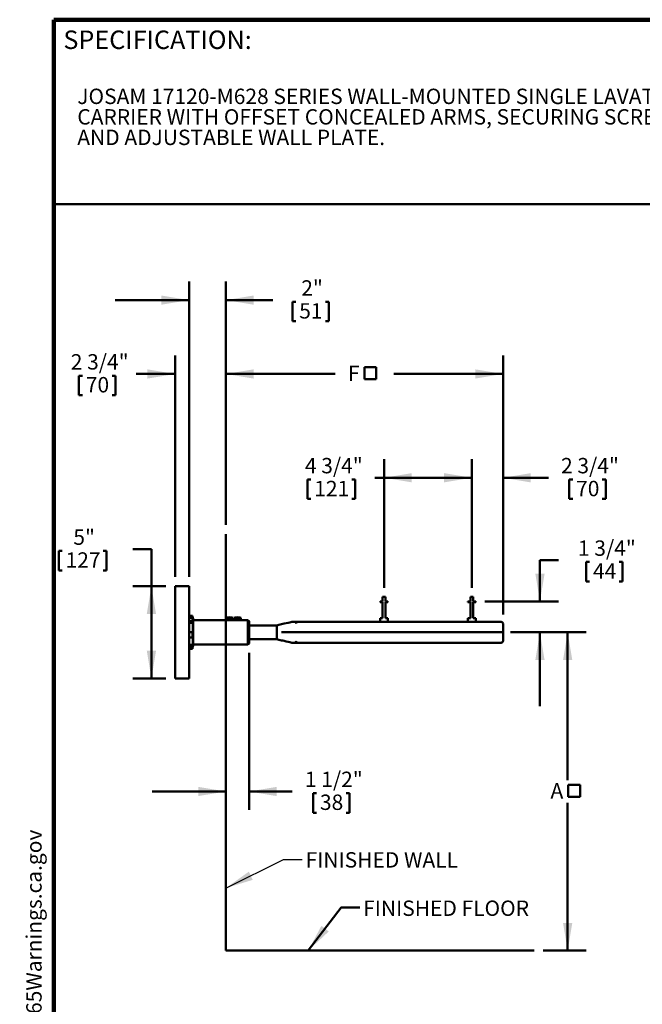
# Model space of a CAD drawing. Units: inches. Extents: x 0.2 to 8.4, y 0.1 to 10.9.
# Drawn here: x 0.2 to 4.4, y 4.3 to 10.9 of the extents above; entities that cross this region are included whole.
import ezdxf

# ---------------------------------------------------------------- set-up
doc = ezdxf.new("R2010")
doc.units = ezdxf.units.IN
doc.header["$MEASUREMENT"] = 0
doc.layers.add('WALL', color=7, linetype='Continuous', lineweight=50)
doc.styles.add('SLDTEXTSTYLE1', font='TXT', dxfattribs={"width": 0.605})
doc.dimstyles.new('SLDDIMSTYLE0', dxfattribs={"dimtxt": 0.101115, "dimasz": 0.1875, "dimexe": 0, "dimexo": 0.0625, "dimgap": 0.025279, "dimtad": 0, "dimtih": 1, "dimtoh": 1, "dimdec": 6, "dimlfac": 8, "dimrnd": 1e-09, "dimzin": 12, "dimdsep": 46, "dimlunit": 5, "dimtxsty": 'SLDTEXTSTYLE1', "dimsah": 1, "dimcen": 0.09, "dimadec": 0, "dimazin": 3, "dimtfac": 1, "dimtdec": 3, "dimtmove": 0, "dimatfit": 0, "dimfxl": 0, "dimfrac": 2, "dimtolj": 1, "dimtzin": 12, "dimarcsym": 0})
doc.dimstyles.new('SLDDIMSTYLE1', dxfattribs={"dimtxt": 0.101115, "dimasz": 0.1875, "dimexe": 0, "dimexo": 0.0625, "dimgap": 0.025279, "dimtad": 0, "dimtih": 1, "dimtoh": 1, "dimlfac": 8, "dimrnd": 1e-09, "dimzin": 12, "dimdsep": 46, "dimlunit": 5, "dimtxsty": 'SLDTEXTSTYLE1', "dimsah": 1, "dimcen": 0.09, "dimadec": 0, "dimazin": 3, "dimtfac": 1, "dimtdec": 3, "dimtmove": 0, "dimatfit": 0, "dimfxl": 0, "dimfrac": 2, "dimtolj": 1, "dimtzin": 12, "dimarcsym": 0})
doc.dimstyles.new('SLDDIMSTYLE2', dxfattribs={"dimtxt": 0.101115, "dimasz": 0.1875, "dimexe": 0, "dimexo": 0.0625, "dimgap": 0.025279, "dimtad": 0, "dimtih": 1, "dimtoh": 1, "dimlfac": 8, "dimrnd": 1e-09, "dimzin": 12, "dimdsep": 46, "dimlunit": 5, "dimtxsty": 'SLDTEXTSTYLE1', "dimsah": 1, "dimcen": 0.09, "dimadec": 0, "dimazin": 3, "dimtfac": 1, "dimtdec": 3, "dimtofl": 0, "dimtmove": 0, "dimatfit": 3, "dimfxl": 0, "dimfrac": 2, "dimtolj": 1, "dimtzin": 12, "dimarcsym": 0})
doc.dimstyles.new('SLDDIMSTYLE3', dxfattribs={"dimtxt": 0.101115, "dimasz": 0.1875, "dimexe": 0, "dimexo": 0.0625, "dimgap": 0.025279, "dimtad": 0, "dimtih": 1, "dimtoh": 1, "dimdec": 6, "dimlfac": 8, "dimrnd": 1e-09, "dimzin": 12, "dimdsep": 46, "dimlunit": 5, "dimtxsty": 'SLDTEXTSTYLE1', "dimsah": 1, "dimcen": 0.09, "dimadec": 0, "dimazin": 3, "dimtfac": 1, "dimtdec": 3, "dimtofl": 0, "dimtmove": 0, "dimatfit": 3, "dimfxl": 0, "dimfrac": 2, "dimtolj": 1, "dimtzin": 12, "dimarcsym": 0})
doc.dimstyles.new('SLDDIMSTYLE4', dxfattribs={"dimtxt": 0.18, "dimasz": 0.1875, "dimexe": 0, "dimexo": 0.0625, "dimgap": 0, "dimtad": 0, "dimtih": 1, "dimtoh": 1, "dimdec": 0, "dimrnd": 1e-09, "dimzin": 0, "dimdsep": 46, "dimlunit": 5, "dimtxsty": 'Standard', "dimsah": 1, "dimcen": 0.09, "dimadec": 0, "dimazin": 0, "dimtfac": 0.1875, "dimtdec": 0, "dimtofl": 0, "dimtmove": 0, "dimatfit": 3, "dimfxl": 0, "dimfrac": 2, "dimtolj": 1, "dimtzin": 0, "dimarcsym": 0})

# ---------------------------------------------------------------- blocks, each defined once
blk = doc.blocks.new('SW_NOTE_0')
at = {"layer": 'WALL', "color": 0}
for p, q in [((-0.12, 0.009), (0.029, 0.267)), ((0.029, 0.267), (0.178, 0.009)), ((0.178, 0.009), (-0.12, 0.009))]:
    blk.add_line(p, q, dxfattribs=at)
at = {"layer": 'WALL', "color": 0, "insert": (0.034, 0.201), "char_height": 0.156, "attachment_point": 2, "style": 'SLDTEXTSTYLE1'}
blk.add_mtext('!', dxfattribs=at)
blk = doc.blocks.new('prop 65')
at = {"layer": 'WALL', "color": 7}
blk.add_blockref('SW_NOTE_0', (0.127, -0.021), dxfattribs=at)
at = {"layer": 'WALL', "insert": (0.396, 0.18), "char_height": 0.15625, "attachment_point": 1, "style": 'SLDTEXTSTYLE1'}
blk.add_mtext('WARNING: Cancer and Reproductive Harm - www.P65Warnings.ca.gov', dxfattribs=at)
blk = doc.blocks.new('SW_NOTE_2')
at = {"color": 0, "linetype": 'Continuous', "lineweight": 18, "char_height": 0.104167, "attachment_point": 1, "style": 'SLDTEXTSTYLE1'}
for s, insert in [('JOSAM 17120-M628 SERIES WALL-MOUNTED SINGLE LAVATORY', (0, 0.1343)), ('CARRIER WITH OFFSET CONCEALED ARMS, SECURING SCREWS,', (0, -0.0046)), ('AND ADJUSTABLE WALL PLATE.', (0, -0.1435))]:
    blk.add_mtext(s, dxfattribs=dict(at, insert=insert))
blk = doc.blocks.new('_D')
at = {"layer": 'WALL'}
for p, q in [((1.2186, 7.1634), (1.2186, 8.6631)), ((1.5623, 7.5152), (1.5623, 8.6631)), ((1.2186, 8.5381), (0.9557, 8.5381)), ((1.5623, 8.5381), (2.0623, 8.5381)), ((0.5677, 8.5264), (0.5677, 8.3946)), ((0.5677, 8.5264), (0.5908, 8.5264)), ((0.8145, 8.5264), (0.7913, 8.5264)), ((0.8145, 8.5264), (0.8145, 8.3946)), ((0.5677, 8.3946), (0.5908, 8.3946)), ((0.8145, 8.3946), (0.7913, 8.3946))]:
    blk.add_line(p, q, dxfattribs=at)
for points in [[(1.2186, 8.5381), (1.0311, 8.5693), (1.0311, 8.5068)], [(1.5623, 8.5381), (1.7498, 8.5068), (1.7498, 8.5693)]]:
    blk.add_solid(points, dxfattribs=at)
at = {"layer": 'WALL', "char_height": 0.10417, "attachment_point": 1, "style": 'SLDTEXTSTYLE1'}
for s, insert in [('2 3/4"', (0.5121, 8.6723)), ('70', (0.614, 8.5172))]:
    blk.add_mtext(s, dxfattribs=dict(at, insert=insert))
blk = doc.blocks.new('_D_1')
at = {"layer": 'WALL'}
for p, q in [((1.3123, 7.1634), (1.3123, 9.1634)), ((1.5623, 7.5152), (1.5623, 9.1634)), ((1.3123, 9.0384), (0.8123, 9.0384)), ((1.5623, 9.0384), (1.8799, 9.0384)), ((2.0119, 9.0267), (2.0119, 8.8949)), ((2.0119, 9.0267), (2.035, 9.0267)), ((2.2586, 9.0267), (2.2355, 9.0267)), ((2.2586, 9.0267), (2.2586, 8.8949)), ((2.0119, 8.8949), (2.035, 8.8949)), ((2.2586, 8.8949), (2.2355, 8.8949))]:
    blk.add_line(p, q, dxfattribs=at)
for points in [[(1.3123, 9.0384), (1.1248, 9.0696), (1.1248, 9.0071)], [(1.5623, 9.0384), (1.7498, 9.0071), (1.7498, 9.0696)]]:
    blk.add_solid(points, dxfattribs=at)
at = {"layer": 'WALL', "char_height": 0.10417, "attachment_point": 1, "style": 'SLDTEXTSTYLE1'}
for s, insert in [('2"', (2.072, 9.1726)), ('51', (2.0581, 9.0175))]:
    blk.add_mtext(s, dxfattribs=dict(at, insert=insert))
blk = doc.blocks.new('SW_SYMBOL_MOD_BOX')
at = {"layer": 'WALL', "color": 0}
for p, q in [((7.9, 7.9), (7.9, 31.5)), ((7.9, 31.5), (31.5, 31.5)), ((31.5, 31.5), (31.5, 7.9)), ((7.9, 7.9), (31.5, 7.9))]:
    blk.add_line(p, q, dxfattribs=at)
blk = doc.blocks.new('_D_2')
at = {"layer": 'WALL'}
for p, q in [((3.4881, 6.7884), (3.9998, 6.7884)), ((3.8748, 6.7884), (3.8748, 5.7879)), ((3.8748, 4.6323), (3.8748, 5.6328)), ((3.7098, 4.6323), (3.9998, 4.6323))]:
    blk.add_line(p, q, dxfattribs=at)
for points in [[(3.8748, 6.7884), (3.8436, 6.6009), (3.9061, 6.6009)], [(3.8748, 4.6323), (3.9061, 4.8198), (3.8436, 4.8198)]]:
    blk.add_solid(points, dxfattribs=at)
at = {"layer": 'WALL', "xscale": 0.003410658394813324, "yscale": 0.003410658394813324, "zscale": 0.003410658394813324}
blk.add_blockref('SW_SYMBOL_MOD_BOX', (3.8513, 5.6478), dxfattribs=at)
at = {"layer": 'WALL', "insert": (3.7587, 5.767), "char_height": 0.1042, "attachment_point": 1, "style": 'SLDTEXTSTYLE1'}
blk.add_mtext('A', dxfattribs=at)
blk = doc.blocks.new('_D_3')
at = {"layer": 'WALL'}
for p, q in [((1.7186, 6.6505), (1.7186, 5.5853)), ((1.5623, 5.7103), (1.0623, 5.7103)), ((1.7186, 5.7103), (2.011, 5.7103)), ((2.1522, 5.6987), (2.1522, 5.5668)), ((2.1522, 5.6987), (2.1754, 5.6987)), ((2.399, 5.6987), (2.3759, 5.6987)), ((2.399, 5.6987), (2.399, 5.5668)), ((2.1522, 5.5668), (2.1754, 5.5668)), ((2.399, 5.5668), (2.3759, 5.5668))]:
    blk.add_line(p, q, dxfattribs=at)
for points in [[(1.5623, 5.7103), (1.3748, 5.7416), (1.3748, 5.6791)], [(1.7186, 5.7103), (1.9061, 5.6791), (1.9061, 5.7416)]]:
    blk.add_solid(points, dxfattribs=at)
at = {"layer": 'WALL', "char_height": 0.10417, "attachment_point": 1, "style": 'SLDTEXTSTYLE1'}
for s, insert in [('1 1/2"', (2.0966, 5.8446)), ('38', (2.1985, 5.6895))]:
    blk.add_mtext(s, dxfattribs=dict(at, insert=insert))
blk = doc.blocks.new('_D_4')
at = {"layer": 'WALL'}
for p, q in [((1.5623, 7.5152), (1.5623, 8.6631)), ((3.4373, 6.9094), (3.4373, 8.6631)), ((1.5623, 8.5381), (2.3019, 8.5381)), ((3.4373, 8.5381), (2.6977, 8.5381))]:
    blk.add_line(p, q, dxfattribs=at)
for points in [[(1.5623, 8.5381), (1.7498, 8.5068), (1.7498, 8.5693)], [(3.4373, 8.5381), (3.2498, 8.5693), (3.2498, 8.5068)]]:
    blk.add_solid(points, dxfattribs=at)
at = {"layer": 'WALL', "xscale": 0.003410658394813324, "yscale": 0.003410658394813324, "zscale": 0.003410658394813324}
blk.add_blockref('SW_SYMBOL_MOD_BOX', (2.4725, 8.4756), dxfattribs=at)
at = {"layer": 'WALL', "insert": (2.3876, 8.5948), "char_height": 0.1042, "attachment_point": 1, "style": 'SLDTEXTSTYLE1'}
blk.add_mtext('F', dxfattribs=at)
blk = doc.blocks.new('_D_5')
at = {"layer": 'WALL'}
for p, q in [((3.8123, 7.2763), (3.6873, 7.2763)), ((3.6873, 7.2763), (3.6873, 6.9978)), ((3.9999, 7.2647), (3.9999, 7.1328)), ((3.9999, 7.2647), (4.023, 7.2647)), ((4.2467, 7.2647), (4.2235, 7.2647)), ((4.2467, 7.2647), (4.2467, 7.1328)), ((3.9999, 7.1328), (4.023, 7.1328)), ((4.2467, 7.1328), (4.2235, 7.1328)), ((3.3152, 6.9978), (3.8123, 6.9978)), ((3.4998, 6.7884), (3.8123, 6.7884)), ((3.6873, 6.7884), (3.6873, 6.2884))]:
    blk.add_line(p, q, dxfattribs=at)
for points in [[(3.6873, 6.9978), (3.7186, 7.1853), (3.6561, 7.1853)], [(3.6873, 6.7884), (3.6561, 6.6009), (3.7186, 6.6009)]]:
    blk.add_solid(points, dxfattribs=at)
at = {"layer": 'WALL', "char_height": 0.10417, "attachment_point": 1, "style": 'SLDTEXTSTYLE1'}
for s, insert in [('1 3/4"', (3.9443, 7.4106)), ('44', (4.0462, 7.2555))]:
    blk.add_mtext(s, dxfattribs=dict(at, insert=insert))
blk = doc.blocks.new('_D_6')
at = {"layer": 'WALL'}
for p, q in [((3.2263, 7.0905), (3.2263, 7.9601)), ((3.4373, 6.9094), (3.4373, 7.9601)), ((3.2263, 7.8351), (2.7263, 7.8351)), ((3.4373, 7.8351), (3.7444, 7.8351)), ((3.8856, 7.8234), (3.8856, 7.6916)), ((3.8856, 7.8234), (3.9088, 7.8234)), ((4.1324, 7.8234), (4.1093, 7.8234)), ((4.1324, 7.8234), (4.1324, 7.6916)), ((3.8856, 7.6916), (3.9088, 7.6916)), ((4.1324, 7.6916), (4.1093, 7.6916))]:
    blk.add_line(p, q, dxfattribs=at)
for points in [[(3.2263, 7.8351), (3.0388, 7.8663), (3.0388, 7.8038)], [(3.4373, 7.8351), (3.6248, 7.8038), (3.6248, 7.8663)]]:
    blk.add_solid(points, dxfattribs=at)
at = {"layer": 'WALL', "char_height": 0.10417, "attachment_point": 1, "style": 'SLDTEXTSTYLE1'}
for s, insert in [('2 3/4"', (3.83, 7.9693)), ('70', (3.9319, 7.8142))]:
    blk.add_mtext(s, dxfattribs=dict(at, insert=insert))
blk = doc.blocks.new('_D_7')
at = {"layer": 'WALL'}
for p, q in [((2.6326, 7.0905), (2.6326, 7.9601)), ((3.2263, 7.0905), (3.2263, 7.9601)), ((2.1136, 7.8234), (2.1136, 7.6916)), ((2.1136, 7.8234), (2.1367, 7.8234)), ((2.4376, 7.8234), (2.4145, 7.8234)), ((2.4376, 7.8234), (2.4376, 7.6916)), ((2.6326, 7.8351), (2.5696, 7.8351)), ((3.2263, 7.8351), (2.6326, 7.8351)), ((2.1136, 7.6916), (2.1367, 7.6916)), ((2.4376, 7.6916), (2.4145, 7.6916))]:
    blk.add_line(p, q, dxfattribs=at)
for points in [[(2.6326, 7.8351), (2.8201, 7.8038), (2.8201, 7.8663)], [(3.2263, 7.8351), (3.0388, 7.8663), (3.0388, 7.8038)]]:
    blk.add_solid(points, dxfattribs=at)
at = {"layer": 'WALL', "char_height": 0.10417, "attachment_point": 1, "style": 'SLDTEXTSTYLE1'}
for s, insert in [('4 3/4"', (2.0966, 7.9693)), ('121', (2.1599, 7.8142))]:
    blk.add_mtext(s, dxfattribs=dict(at, insert=insert))
blk = doc.blocks.new('_D_8')
at = {"layer": 'WALL'}
for p, q in [((0.4307, 7.3392), (0.4307, 7.2074)), ((0.4307, 7.3392), (0.4539, 7.3392)), ((0.7548, 7.3392), (0.7316, 7.3392)), ((0.7548, 7.3392), (0.7548, 7.2074)), ((0.933, 7.3509), (1.058, 7.3509)), ((1.058, 7.3509), (1.058, 7.1009)), ((0.4307, 7.2074), (0.4539, 7.2074)), ((0.7548, 7.2074), (0.7316, 7.2074)), ((1.1561, 7.1009), (0.933, 7.1009)), ((1.058, 7.1009), (1.058, 6.4759)), ((1.1561, 6.4759), (0.933, 6.4759))]:
    blk.add_line(p, q, dxfattribs=at)
for points in [[(1.058, 7.1009), (1.0267, 6.9134), (1.0892, 6.9134)], [(1.058, 6.4759), (1.0892, 6.6634), (1.0267, 6.6634)]]:
    blk.add_solid(points, dxfattribs=at)
at = {"layer": 'WALL', "char_height": 0.10417, "attachment_point": 1, "style": 'SLDTEXTSTYLE1'}
for s, insert in [('5"', (0.5295, 7.4851)), ('127', (0.477, 7.33))]:
    blk.add_mtext(s, dxfattribs=dict(at, insert=insert))

msp = doc.modelspace()

# ---------------------------------------------------------------- linework, layer by layer
at = {"color": 7, "linetype": 'Continuous', "lineweight": 100}
for p in [(8.3984375, 10.9375), (0.3984375, 0.0625)]:
    msp.add_line(p, (0.3984375, 10.9375), dxfattribs=at)
at = {"color": 7, "linetype": 'Continuous', "lineweight": 50}
for p, q in [((0.3984375, 9.6875), (8.3984375, 9.6875)), ((1.31234104, 7.10085499), (1.21859104, 7.10085499)), ((1.21859104, 7.10085499), (1.21859104, 7.03835499)), ((1.31234104, 7.10085499), (1.31234104, 7.03835499)), ((1.21859104, 7.03835499), (1.21859104, 6.538355)), ((1.31234104, 7.03835499), (1.31234104, 6.538355)), ((1.33484104, 6.90029178), (1.31234104, 6.90029178)), ((1.31234104, 6.88746079), (1.33484104, 6.88746079)), ((1.33484104, 6.88746079), (1.33484104, 6.86492865)), ((1.33848349, 6.88585499), (1.33526957, 6.88585499)), ((1.33848349, 6.87279246), (1.33848349, 6.88585499)), ((1.34109104, 6.87154251), (1.34109104, 6.788355)), ((1.56820043, 6.87147999), (1.34109104, 6.87147999)), ((1.56368147, 6.88662216), (1.56368147, 6.87233938)), ((1.56368147, 6.87233938), (1.57472999, 6.87233938)), ((1.57015353, 6.87233938), (1.57015353, 6.87108997)), ((1.57472999, 6.87233938), (1.58577856, 6.87233938)), ((1.58577856, 6.88662216), (1.58577856, 6.87233938)), ((1.58577856, 6.87233938), (1.59682709, 6.87233938)), ((1.59682709, 6.87233938), (1.60787562, 6.87233938)), ((1.60140355, 6.87108964), (1.60140355, 6.87233938)), ((1.62288792, 6.87147999), (1.60331489, 6.87147999)), ((1.60787562, 6.88662216), (1.60787562, 6.87233938)), ((1.61836895, 6.88662216), (1.61836895, 6.87233938)), ((1.61836895, 6.87233938), (1.62941751, 6.87233938)), ((1.62484105, 6.87233938), (1.62484105, 6.87108997)), ((1.62941751, 6.87233938), (1.64046604, 6.87233938)), ((1.64046604, 6.88662216), (1.64046604, 6.87233938)), ((1.64046604, 6.87233938), (1.65151457, 6.87233938)), ((1.65151457, 6.87233938), (1.66256314, 6.87233938)), ((1.65609103, 6.87108964), (1.65609103, 6.87233938)), ((1.71077855, 6.87147999), (1.65800241, 6.87147999)), ((1.66256314, 6.88662216), (1.66256314, 6.87233938)), ((1.71859103, 6.86366752), (1.71077855, 6.87147999)), ((1.71077855, 6.70523), (1.71077855, 6.87147999)), ((1.33484104, 6.86492865), (1.31234104, 6.86492865)), ((1.33848349, 6.85359524), (1.31234104, 6.85359524)), ((1.33848349, 6.788355), (1.33848349, 6.85359524)), ((1.71859103, 6.86366752), (1.71859103, 6.7130425)), ((1.71859103, 6.83523), (1.90609105, 6.83523)), ((1.90608738, 6.83173641), (1.90609105, 6.83162423)), ((1.90609105, 6.74508577), (1.90609105, 6.83162423)), ((2.01766701, 6.85866751), (2.02339435, 6.85866751)), ((2.02339435, 6.85866751), (2.06234102, 6.85866751)), ((2.06234102, 6.85866751), (2.10403691, 6.85866751)), ((2.10403691, 6.85866751), (2.2040369, 6.85866751)), ((2.2040369, 6.85866751), (2.31234107, 6.85866751)), ((2.31234107, 6.85866751), (3.42562229, 6.85866751)), ((3.43734097, 6.84694875), (3.43734097, 6.788355)), ((1.31234104, 6.788355), (1.33484104, 6.788355)), ((1.33484104, 6.75299187), (1.31234104, 6.75299187)), ((1.33484104, 6.788355), (1.33484104, 6.75299187)), ((1.33484104, 6.788355), (1.33848349, 6.788355)), ((1.33848349, 6.70391753), (1.33848349, 6.75822585)), ((1.34109104, 6.788355), (1.34109104, 6.70516751)), ((1.90609105, 6.74147999), (1.71859103, 6.74147999)), ((1.90609105, 6.74508577), (1.90608738, 6.74497361)), ((2.06234102, 6.788355), (1.94134938, 6.788355)), ((2.09515356, 6.788355), (2.06234102, 6.788355)), ((2.19515355, 6.788355), (2.09515356, 6.788355)), ((2.31234107, 6.788355), (2.19515355, 6.788355)), ((2.31234107, 6.788355), (3.42562229, 6.788355)), ((3.42562229, 6.788355), (3.43734097, 6.788355)), ((3.43734097, 6.788355), (3.43734097, 6.72976126)), ((1.33848349, 6.70391753), (1.31234104, 6.70391753)), ((1.31234104, 6.68924922), (1.33484104, 6.68924922)), ((1.33484104, 6.67641824), (1.31234104, 6.67641824)), ((1.33484104, 6.68924922), (1.33484104, 6.67641824)), ((1.3380491, 6.690855), (1.33848349, 6.690855)), ((1.33848349, 6.690855), (1.33848349, 6.69298561)), ((1.34109104, 6.70523), (1.71077855, 6.70523)), ((1.71077855, 6.70523), (1.71859103, 6.7130425)), ((2.02339435, 6.71804251), (2.01766701, 6.71804251)), ((2.06234102, 6.71804251), (2.02339435, 6.71804251)), ((2.10403691, 6.71804251), (2.06234102, 6.71804251)), ((2.2040369, 6.71804251), (2.10403691, 6.71804251)), ((2.31234107, 6.71804251), (2.2040369, 6.71804251)), ((3.42562229, 6.71804251), (2.31234107, 6.71804251)), ((1.21859104, 6.538355), (1.21859104, 6.475855)), ((1.31234104, 6.538355), (1.31234104, 6.475855)), ((1.31234104, 6.475855), (1.21859104, 6.475855))]:
    msp.add_line(p, q, dxfattribs=at)
for centre, radius, start, end in [((0.86419201, 6.78813206), 0.4838288, 11.65267035, 13.404066819), ((0.96164667, 6.78700267), 0.38647882, 12.825235833, 15.06601279), ((0.84390354, 6.788355), 0.50409877, 9.498525484, 11.152116613), ((1.58577854, 6.83083938), 0.06, 68.390125832, 111.609874168), ((1.57473001, 6.85913802), 0.02962175, 68.1000105, 111.8999895), ((1.59682709, 6.85913815), 0.02962163, 68.099949654, 111.900050346), ((1.62941749, 6.85913802), 0.02962175, 68.1000105, 111.8999895), ((1.64046604, 6.83083938), 0.06, 68.390125832, 111.609874168), ((1.65151459, 6.85913802), 0.02962175, 68.1000105, 111.8999895), ((1.10401042, 6.78448999), 0.24444459, 16.421603743, 19.212159863), ((3.42562229, 6.84694875), 0.01171875, 0, 90), ((1.26993499, 6.80204587), 0.08135779, 322.91913254, 327.411017406), ((0.96165767, 6.78970477), 0.38646753, 344.93393133, 347.174769798), ((0.86426811, 6.78856078), 0.4837508, 346.595822362, 348.605041664), ((0.84390354, 6.788355), 0.50409877, 348.847883387, 350.501474516), ((3.42562229, 6.72976125), 0.01171875, 270, 0)]:
    msp.add_arc(centre, radius, start, end, dxfattribs=at)
for points, knots in [([(1.56820043, 6.87147999), (1.56824624, 6.87147025), (1.56833918, 6.87145049), (1.56908621, 6.87129539), (1.57026521, 6.87106433), (1.57187092, 6.87077548), (1.57388237, 6.87045701), (1.57622628, 6.87014717), (1.57887679, 6.86987733), (1.5817022, 6.86968508), (1.58466086, 6.86958988), (1.58759447, 6.86960286), (1.59048472, 6.86972027), (1.59320708, 6.86992489), (1.59575207, 6.87019836), (1.59802137, 6.87050852), (1.59998205, 6.8708262), (1.60154313, 6.87111213), (1.60265383, 6.87133268), (1.60327851, 6.87146339), (1.60330406, 6.87146887), (1.60331489, 6.87147119)], [0, 0, 0, 0, 0.05212346708, 0.1057788608, 0.15789613071, 0.21148770132, 0.26430605833, 0.3186242632, 0.37194752845, 0.42686015285, 0.47939430874, 0.53350522412, 0.58518166616, 0.63833792109, 0.69042522905, 0.74396559192, 0.79708238231, 0.85173152446, 0.9049129004, 0.95969467193, 1, 1, 1, 1]), ([(1.62288792, 6.87147999), (1.62293373, 6.87147025), (1.62302671, 6.87145049), (1.62377372, 6.87129539), (1.62495274, 6.87106433), (1.62655839, 6.87077548), (1.62856985, 6.87045701), (1.63091379, 6.87014717), (1.63356427, 6.86987732), (1.63638968, 6.86968508), (1.63934835, 6.86958988), (1.64228196, 6.86960286), (1.64517222, 6.86972027), (1.64789457, 6.8699249), (1.65043958, 6.87019836), (1.65270886, 6.87050852), (1.65466952, 6.8708262), (1.65623067, 6.87111213), (1.65734129, 6.87133268), (1.65796604, 6.87146339), (1.65799158, 6.87146887), (1.65800241, 6.87147119)], [0, 0, 0, 0, 0.0521235233, 0.1057789191, 0.1578961909, 0.2114874015, 0.2643057605, 0.3186244901, 0.3719471737, 0.4268598001, 0.4793939579, 0.5335048753, 0.5851819701, 0.6383376062, 0.6904254899, 0.7439653432, 0.7970821355, 0.8517316259, 0.9049127567, 0.9596946704, 1, 1, 1, 1]), ([(1.90608738, 6.83173641), (1.9060606, 6.83217385), (1.90600627, 6.83306143), (1.90597448, 6.83406253), (1.90598094, 6.83478746), (1.90602143, 6.83516142), (1.90606911, 6.83521001), (1.90608804, 6.83522931)], [0, 0, 0, 0, 0.211142304, 0.4284061222, 0.6395540672, 0.8568387538, 1, 1, 1, 1]), ([(1.90608804, 6.83522931), (1.90608904, 6.83522954), (1.9109668, 6.83635975), (1.92798581, 6.84027998), (1.96181642, 6.84809754), (1.99079012, 6.85478519), (2.00760997, 6.85866751)], [0, 0, 0, 0, 0.0000296466, 0.144289667, 0.5032420758, 1, 1, 1, 1]), ([(2.00760997, 6.85866751), (2.00765583, 6.85866751), (2.00776349, 6.85866751), (2.00852698, 6.85866751), (2.00953708, 6.85866751), (2.01080936, 6.85866751), (2.0123167, 6.85866751), (2.01463003, 6.85866751), (2.01644828, 6.85866751), (2.01766701, 6.85866751)], [0, 0, 0, 0, 0.08194382095, 0.19238776097, 0.29923151387, 0.40846434072, 0.55505038282, 0.70175873031, 1, 1, 1, 1]), ([(2.03571018, 6.85569591), (2.03566891, 6.85584393), (2.03558629, 6.85614031), (2.0352666, 6.85656174), (2.03479323, 6.85695077), (2.03386107, 6.85745735), (2.03240778, 6.85792792), (2.02998742, 6.85835517), (2.02698274, 6.85863094), (2.02459099, 6.85865531), (2.02339435, 6.85866751)], [0, 0, 0, 0, 0.0444610422, 0.0890222078, 0.1487184113, 0.2085702947, 0.3563005768, 0.504692129, 0.7521860862, 1, 1, 1, 1]), ([(2.03571018, 6.85569591), (2.03580283, 6.85515324), (2.03598816, 6.85406787), (2.03630519, 6.852176), (2.03662799, 6.85022965), (2.03687577, 6.84872324), (2.03702207, 6.84782893), (2.03706108, 6.84759006), (2.03706565, 6.84756207)], [0, 0, 0, 0, 0.2470867116, 0.49419696, 0.708202704, 0.922217191, 0.9908853743, 1, 1, 1, 1]), ([(1.90608738, 6.74497361), (1.90606852, 6.74467275), (1.90602184, 6.74392815), (1.90598102, 6.74294892), (1.9059743, 6.74213195), (1.90600613, 6.74159898), (1.90606048, 6.74152049), (1.90608804, 6.74148069)], [0, 0, 0, 0, 0.14316500968, 0.35431869323, 0.57159425285, 0.78274158016, 1, 1, 1, 1]), ([(2.00760997, 6.71804251), (1.99079012, 6.72192482), (1.96181641, 6.72861245), (1.92798581, 6.73643002), (1.9109668, 6.74035025), (1.90608904, 6.74148046), (1.90608804, 6.74148069)], [0, 0, 0, 0, 0.4967579044, 0.8557103274, 0.9999703534, 1, 1, 1, 1]), ([(1.93856011, 6.788355), (1.93858564, 6.788355), (1.93949791, 6.788355), (1.94043679, 6.788355), (1.94134938, 6.788355)], [0, 0, 0, 0, 0.027992963, 1, 1, 1, 1]), ([(2.01766701, 6.71804251), (2.01633566, 6.71804251), (2.01435362, 6.71804251), (2.01185086, 6.71804251), (2.01017804, 6.71804251), (2.00895798, 6.71804251), (2.00820699, 6.71804251), (2.00772979, 6.71804251), (2.00765168, 6.71804251), (2.00760997, 6.71804251)], [0, 0, 0, 0, 0.3259048728, 0.4851872589, 0.6442505377, 0.7813993066, 0.8511015289, 0.9205004965, 1, 1, 1, 1]), ([(2.02339435, 6.71804251), (2.02431614, 6.71804904), (2.02616007, 6.7180621), (2.0288631, 6.71822915), (2.03132545, 6.71855902), (2.03316845, 6.71900556), (2.03439031, 6.71951023), (2.03516728, 6.72001839), (2.03559824, 6.72055149), (2.03568664, 6.72091684), (2.03571018, 6.72101409)], [0, 0, 0, 0, 0.1907285855, 0.381530706, 0.5717448084, 0.730546165, 0.8110485202, 0.8912240224, 0.9710455264, 1, 1, 1, 1]), ([(2.03571018, 6.72101409), (2.03578999, 6.72148118), (2.03594962, 6.72241537), (2.03623079, 6.72408864), (2.0365331, 6.72590588), (2.03681074, 6.72759063), (2.03698971, 6.72868292), (2.03706108, 6.72911995), (2.03706565, 6.72914794)], [0, 0, 0, 0, 0.2144681665, 0.4289457509, 0.6433319274, 0.8577216691, 0.9908875517, 1, 1, 1, 1])]:
    msp.add_open_spline(points, degree=3, knots=knots, dxfattribs=at)
at = {"layer": 'WALL'}
for p, q in [((1.56234104, 7.45274504), (1.56234104, 4.63231939)), ((2.62264489, 6.99779507), (2.62264489, 7.02804092)), ((2.60622247, 6.99198623), (2.60622247, 6.99779507)), ((2.60622247, 6.99779507), (2.62264489, 6.99779507)), ((2.62264489, 6.99198623), (2.60622247, 6.99198623)), ((2.62264489, 6.88460885), (2.62264489, 6.99198623)), ((2.60622247, 6.8596502), (2.60622247, 6.88460885)), ((2.60622247, 6.88460885), (2.62264489, 6.88460885)), ((1.56234104, 4.63231939), (3.64732859, 4.63231939))]:
    msp.add_line(p, q, dxfattribs=at)
at = {"layer": 'WALL', "color": 7, "linetype": 'Continuous', "lineweight": 50}
for p, q in [((2.62264489, 7.02804092), (2.64247806, 7.02804092)), ((2.64247806, 6.99779507), (2.64247806, 7.02804092)), ((3.21639489, 6.99779507), (3.21639489, 7.02804092)), ((3.23622806, 7.02804092), (3.21639489, 7.02804092)), ((3.23622806, 6.99779507), (3.23622806, 7.02804092)), ((2.65890048, 6.99779507), (2.64247806, 6.99779507)), ((2.64247806, 6.99198623), (2.65890048, 6.99198623)), ((2.64247806, 6.88460885), (2.64247806, 6.99198623)), ((2.65890048, 6.99198623), (2.65890048, 6.99779507)), ((3.19997247, 6.99198623), (3.19997247, 6.99779507)), ((3.19997247, 6.99779507), (3.21639489, 6.99779507)), ((3.21639489, 6.99198623), (3.19997247, 6.99198623)), ((3.21639489, 6.88460885), (3.21639489, 6.99198623)), ((3.25265048, 6.99779507), (3.23622806, 6.99779507)), ((3.23622806, 6.99198623), (3.25265048, 6.99198623)), ((3.23622806, 6.88460885), (3.23622806, 6.99198623)), ((3.25265048, 6.99198623), (3.25265048, 6.99779507)), ((2.65890048, 6.88460885), (2.64247806, 6.88460885)), ((2.65890048, 6.8596502), (2.65890048, 6.88460885)), ((3.19997247, 6.8596502), (3.19997247, 6.88460885)), ((3.19997247, 6.88460885), (3.21639489, 6.88460885)), ((3.25265048, 6.88460885), (3.23622806, 6.88460885)), ((3.25265048, 6.8596502), (3.25265048, 6.88460885))]:
    msp.add_line(p, q, dxfattribs=at)
at = {"layer": 'WALL', "flags": 128}
msp.add_lwpolyline([(2.46771324, 4.92537805), (2.34271324, 4.92537805), (2.11929157, 4.63231939)], dxfattribs=at)
at = {"layer": 'WALL'}
msp.add_solid([(2.11929157, 4.63231939), (2.25782094, 4.76248246), (2.20811781, 4.80037507)], dxfattribs=at)

# ---------------------------------------------------------------- block references
at = {"color": 7, "linetype": 'Continuous', "lineweight": 18}
msp.add_blockref('SW_NOTE_2', (0.55618448, 10.33616684), dxfattribs=at)
at = {"layer": 'WALL', "xscale": 0.6666666666666666, "yscale": 0.6666666666666666, "zscale": 0.6666666666666666, "rotation": 90.0000000000002}
msp.add_blockref('prop 65', (0.33080802, 0.5625), dxfattribs=at)

# ---------------------------------------------------------------- texts
at = {"color": 7, "linetype": 'Continuous', "lineweight": 0, "insert": (0.46220652, 10.86398487), "char_height": 0.125, "attachment_point": 1, "style": 'SLDTEXTSTYLE1'}
msp.add_mtext('SPECIFICATION:', dxfattribs=at)
at = {"layer": 'WALL', "char_height": 0.1041666667, "attachment_point": 1, "style": 'SLDTEXTSTYLE1'}
for s, insert in [('FINISHED WALL', (2.10131973, 5.2992493)), ('FINISHED FLOOR', (2.49077269, 4.97181683))]:
    msp.add_mtext(s, dxfattribs=dict(at, insert=insert))

# ---------------------------------------------------------------- dimensions: what is measured, and where the dimension line sits
at = {"layer": 'WALL'}
for base, p1, p2, dimstyle, picture, middle in [((1.56234104, 9.038355), (1.31234104, 7.100855), (1.56234104, 7.45274504), 'SLDDIMSTYLE1', '_D_1', (2.13524077, 9.038355)), ((1.56234104, 8.53806323), (1.21859104, 7.100855), (1.56234104, 7.45274504), 'SLDDIMSTYLE0', '_D', (0.69107578, 8.53806323)), ((2.63256147, 7.83506922), (3.22631147, 7.02804092), (2.63256147, 7.02804092), 'SLDDIMSTYLE3', '_D_7', (2.27562079, 7.83506922)), ((3.43734104, 7.83506922), (3.22631147, 7.02804092), (3.43734104, 6.84694875), 'SLDDIMSTYLE0', '_D_6', (4.0090337, 7.83506922)), ((1.71859104, 5.71033719), (1.56234104, 4.63231939), (1.71859104, 6.7130425), 'SLDDIMSTYLE0', '_D_3', (2.27562079, 5.71033719))]:
    dim = msp.add_linear_dim(base=base, p1=p1, p2=p2, dimstyle=dimstyle, dxfattribs=at)
    dim.commit()
    dim.dimension.update_dxf_attribs({"geometry": picture, "text_midpoint": middle, "dimtype": 160})
dim = msp.add_linear_dim(base=(3.43734104, 8.53806323), p1=(1.56234104, 7.45274504), p2=(3.43734104, 6.84694875), text='F{\\fGDT;o}', dimstyle='SLDDIMSTYLE2', dxfattribs=at)
dim.commit()
dim.dimension.update_dxf_attribs({"geometry": '_D_4', "text_midpoint": (2.49984104, 8.53806323), "dimtype": 160})
for base, p1, p2, dimstyle, picture, middle in [((1.05795855, 6.475855), (1.21859104, 7.100855), (1.21859104, 6.475855), 'SLDDIMSTYLE2', '_D_8', (1.05795855, 7.350855)), ((3.68734104, 6.99779507), (3.43734104, 6.788355), (3.25265048, 6.99779507), 'SLDDIMSTYLE0', '_D_5', (3.68734104, 7.27633306))]:
    dim = msp.add_linear_dim(base=base, p1=p1, p2=p2, angle=90, dimstyle=dimstyle, dxfattribs=at)
    dim.commit()
    dim.dimension.update_dxf_attribs({"geometry": picture, "text_midpoint": middle, "dimtype": 160})
dim = msp.add_linear_dim(base=(3.87484104, 4.63231939), p1=(3.42562229, 6.788355), p2=(3.64732859, 4.63231939), angle=90, text='A{\\fGDT;o}', dimstyle='SLDDIMSTYLE2', dxfattribs=at)
dim.commit()
dim.dimension.update_dxf_attribs({"geometry": '_D_2', "text_midpoint": (3.87484104, 5.71033719), "dimtype": 160})

# ---------------------------------------------------------------- leaders
msp.add_leader([(1.56234104, 5.05647112), (1.95285612, 5.24934383), (2.07785612, 5.24934383)], dimstyle='SLDDIMSTYLE4', dxfattribs=at)

doc.saveas('drawing.dxf')
